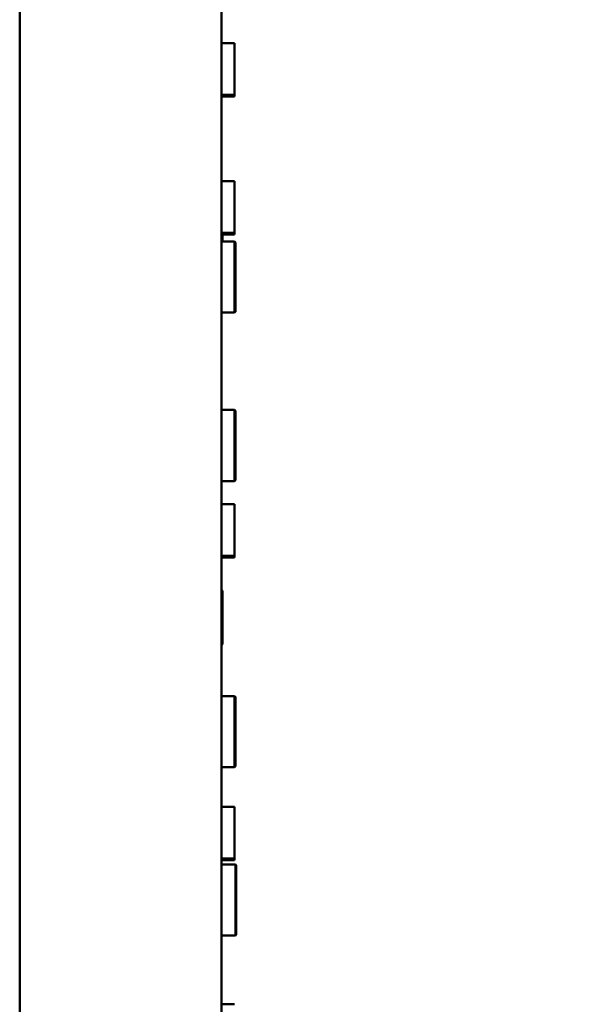
# Model space of a CAD drawing. Units: inches. Extents: x 2 to 194, y 0 to 83.
# Drawn here: x 77 to 79, y 46 to 49 of the extents above; entities that cross this region are included whole.
import ezdxf

# ---------------------------------------------------------------- set-up
doc = ezdxf.new("R2010")
doc.units = ezdxf.units.IN
doc.header["$LTSCALE"] = 4
doc.header["$MEASUREMENT"] = 0
doc.layers.add('Dimension (ANSI)', color=7, linetype='Continuous', lineweight=25)
doc.layers.add('Visible (ANSI)', color=7, linetype='Continuous', lineweight=50)
doc.styles.add('Note Text (ANSI)', font='tahoma.ttf')
doc.dimstyles.new('Default (ANSI)', dxfattribs={"dimscale": 4, "dimtxt": 0.12, "dimasz": 0.098425, "dimexe": 0.125, "dimexo": 0.0625, "dimgap": 0.031496, "dimtad": 0, "dimtih": 1, "dimtoh": 1, "dimrnd": 1e-08, "dimzin": 0, "dimdsep": 46, "dimtxsty": 'Note Text (ANSI)', "dimcen": 0.09, "dimdle": 0.393701, "dimclrd": 256, "dimclre": 256, "dimclrt": 256, "dimadec": 0, "dimazin": 1, "dimtfac": 1, "dimtofl": 0, "dimtmove": 0, "dimatfit": 3, "dimfxl": 1, "dimtolj": 1, "dimtzin": 4, "dimlwd": -1, "dimlwe": -1, "dimarcsym": 0})

# ---------------------------------------------------------------- blocks, each defined once
blk = doc.blocks.new('*D44')
at = {"layer": 'Defpoints', "color": 0, "transparency": 16777216}
for p in [(82.3561, 57.0328), (83.4546, 57.0328), (76.9077, 42.1378)]:
    blk.add_point(p, dxfattribs=at)
at = {"layer": 'Dimension (ANSI)', "transparency": 16777216}
for p, q in [((82.6061, 57.0328), (83.9546, 57.0328)), ((83.4546, 56.6391), (83.4546, 49.9613)), ((83.4546, 42.5315), (83.4546, 49.2093)), ((77.1577, 42.1378), (83.9546, 42.1378))]:
    blk.add_line(p, q, dxfattribs=at)
for points in [[(83.389, 56.6391), (83.5203, 56.6391), (83.4546, 57.0328)], [(83.389, 42.5315), (83.5203, 42.5315), (83.4546, 42.1378)]]:
    blk.add_solid(points, dxfattribs=at)
at = {"layer": 'Dimension (ANSI)', "transparency": 16777216, "insert": (82.5441, 49.8353), "char_height": 0.48, "attachment_point": 1, "style": 'Note Text (ANSI)'}
blk.add_mtext('\\A1; \\fTahoma|b0|i0;\\H0.4800;30.00', dxfattribs=at)

msp = doc.modelspace()

# ---------------------------------------------------------------- linework, layer by layer
at = {"layer": 'Visible (ANSI)'}
for p, q in [((77.9391, 56.8479), (77.9391, 42.9729)), ((77.3141, 56.5324), (77.3141, 43.2884)), ((77.9391, 48.5429), (77.9791, 48.5429)), ((77.9791, 48.3829), (77.9791, 48.5429)), ((77.9391, 48.3829), (77.9791, 48.3829)), ((77.9391, 48.3779), (77.9791, 48.3779)), ((77.9791, 48.3779), (77.9791, 48.3829)), ((77.9391, 48.1154), (77.9791, 48.1154)), ((77.9791, 47.9554), (77.9791, 48.1154)), ((77.9391, 47.9554), (77.9791, 47.9554)), ((77.9391, 47.9518), (77.9398, 47.9518)), ((77.9398, 47.9518), (77.9398, 47.9287)), ((77.9423, 47.9493), (77.9398, 47.9518)), ((77.9412, 47.9504), (77.9791, 47.9504)), ((77.9423, 47.9287), (77.9423, 47.9493)), ((77.9791, 47.9504), (77.9791, 47.9554)), ((77.9391, 47.9287), (77.9798, 47.9287)), ((77.9798, 47.9287), (77.9798, 47.7087)), ((77.9823, 47.9262), (77.9798, 47.9287)), ((77.9823, 47.7112), (77.9823, 47.9262)), ((77.9391, 47.7087), (77.9798, 47.7087)), ((77.9823, 47.7112), (77.9798, 47.7087)), ((77.9391, 47.407), (77.9798, 47.407)), ((77.9798, 47.407), (77.9798, 47.187)), ((77.9823, 47.4045), (77.9798, 47.407)), ((77.9823, 47.1895), (77.9823, 47.4045)), ((77.9391, 47.187), (77.9798, 47.187)), ((77.9823, 47.1895), (77.9798, 47.187)), ((77.9391, 47.1154), (77.9791, 47.1154)), ((77.9791, 46.9554), (77.9791, 47.1154)), ((77.9391, 46.9554), (77.9791, 46.9554)), ((77.9391, 46.9504), (77.9791, 46.9504)), ((77.9791, 46.9504), (77.9791, 46.9554)), ((77.9391, 46.8495), (77.9398, 46.8495)), ((77.9398, 46.8495), (77.9398, 46.6795)), ((77.9423, 46.847), (77.9398, 46.8495)), ((77.9423, 46.682), (77.9423, 46.847)), ((77.9391, 46.6795), (77.9398, 46.6795)), ((77.9423, 46.682), (77.9398, 46.6795)), ((77.9391, 46.5212), (77.9798, 46.5212)), ((77.9798, 46.5212), (77.9798, 46.3012)), ((77.9823, 46.5187), (77.9798, 46.5212)), ((77.9823, 46.3037), (77.9823, 46.5187)), ((77.9391, 46.3012), (77.9798, 46.3012)), ((77.9823, 46.3037), (77.9798, 46.3012)), ((77.9391, 46.1779), (77.9791, 46.1779)), ((77.9791, 46.0179), (77.9791, 46.1779)), ((77.9391, 46.0179), (77.9791, 46.0179)), ((77.9791, 46.0129), (77.9791, 46.0179)), ((77.9391, 46.0129), (77.9791, 46.0129)), ((77.9391, 45.9996), (77.9823, 45.9996)), ((77.9823, 45.9996), (77.9823, 45.7796)), ((77.9848, 45.9971), (77.9823, 45.9996)), ((77.9848, 45.7821), (77.9848, 45.9971)), ((77.9391, 45.7796), (77.9823, 45.7796)), ((77.9848, 45.7821), (77.9823, 45.7796)), ((77.9391, 45.5665), (77.9798, 45.5665))]:
    msp.add_line(p, q, dxfattribs=at)

# ---------------------------------------------------------------- dimensions: what is measured, and where the dimension line sits
at = {"layer": 'Dimension (ANSI)'}
dim = msp.add_linear_dim(base=(83.4546, 57.0328), p1=(76.9077, 42.1378), p2=(82.3561, 57.0328), angle=270, text=' \\fTahoma|b0|i0;\\H0.4800;30.00', dimstyle='Default (ANSI)', override={"dimgap": 0.031496, "dimdec": 2, "dimlfac": 2, "dimtol": 0, "dimlim": 0, "dimtp": 0, "dimtm": 0, "dimtdec": 2, "dimatfit": 1}, dxfattribs=at)
dim.commit()
dim.dimension.update_dxf_attribs({"geometry": '*D44', "text_midpoint": (83.4546, 49.5853), "dimtype": 160})

doc.saveas('drawing.dxf')
